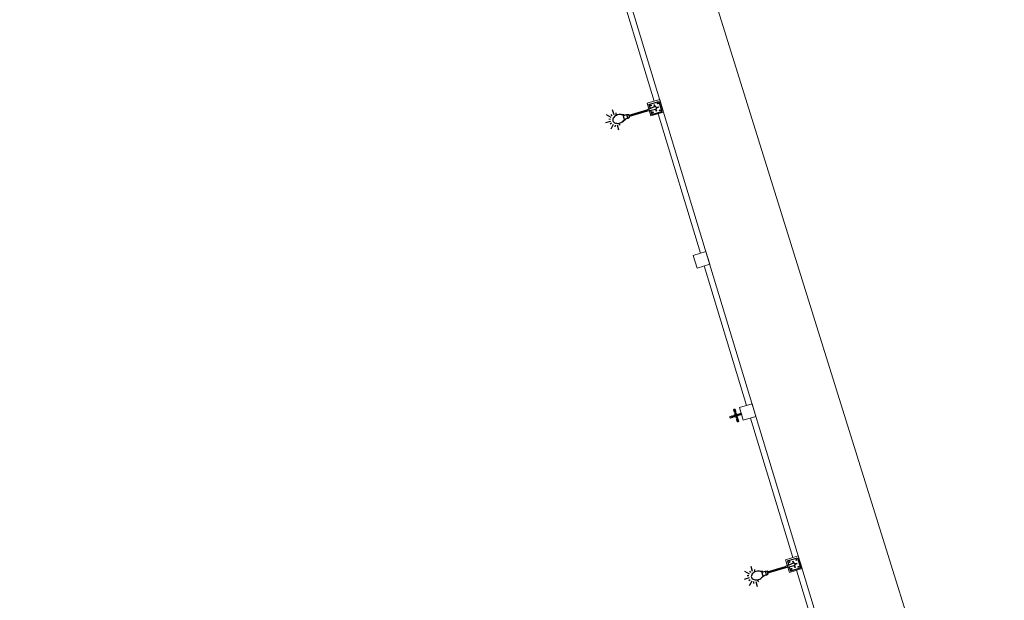
# Model space of a CAD drawing. Units: millimetres. Extents: x 1074764 to 17573167, y -8790452 to 1564879.
# Drawn here: x 1436363 to 1470351, y 1286567 to 1306595 of the extents above; entities that cross this region are included whole.
import ezdxf

# ---------------------------------------------------------------- set-up
doc = ezdxf.new("R2010")
doc.units = ezdxf.units.MM
doc.header["$MEASUREMENT"] = 0
doc.layers.add('001_Dark_1 10', color=7, linetype='Continuous', lineweight=0)

# ---------------------------------------------------------------- blocks, each defined once
blk = doc.blocks.new('camera')
at = {"color": 1, "linetype": 'Continuous', "lineweight": 0, "elevation": 972}
blk.add_lwpolyline([(1438395, 1367770), (1438342, 1367743)], dxfattribs=at)
at = {"layer": '001_Dark_1 10'}
for p, q in [((1438345, 1367738, 972), (1438342, 1367743, 972)), ((1438345, 1367738, 972), (1438398, 1367765, 972)), ((1438346, 1367738, 972), (1438385, 1367757, 972)), ((1438357, 1367743, 972), (1438357, 1367743, 972)), ((1438358, 1367744, 972), (1438358, 1367744, 972)), ((1438386, 1367754, 972), (1438361, 1367741, 972)), ((1438361, 1367741, 972), (1438386, 1367754, 972)), ((1438361, 1367741, 972), (1438386, 1367754, 972)), ((1438386, 1367754, 972), (1438361, 1367741, 972)), ((1438362, 1367742, 972), (1438361, 1367741, 972)), ((1438365, 1367733, 972), (1438361, 1367741, 972)), ((1438365, 1367733, 972), (1438378, 1367739, 972)), ((1438365, 1367733, 972), (1438378, 1367739, 972)), ((1438377, 1367739, 972), (1438365, 1367733, 972)), ((1438377, 1367739, 972), (1438365, 1367732, 972)), ((1438375, 1367714, 972), (1438365, 1367732, 972)), ((1438366, 1367756, 972), (1438367, 1367754, 972)), ((1438366, 1367755, 972), (1438367, 1367754, 972)), ((1438367, 1367756, 972), (1438367, 1367754, 972)), ((1438378, 1367739, 972), (1438367, 1367733, 972)), ((1438367, 1367733, 972), (1438367, 1367733, 972)), ((1438369, 1367753, 972), (1438372, 1367754, 972)), ((1438372, 1367756, 972), (1438371, 1367758, 972)), ((1438372, 1367756, 972), (1438371, 1367758, 972)), ((1438371, 1367758, 972), (1438372, 1367757, 972)), ((1438428, 1367707, 972), (1438374, 1367680, 972)), ((1438429, 1367707, 972), (1438374, 1367679, 972)), ((1438412, 1367606, 972), (1438374, 1367679, 972)), ((1438375, 1367714, 972), (1438388, 1367720, 972)), ((1438376, 1367674, 972), (1438409, 1367611, 972)), ((1438376, 1367674, 972), (1438376, 1367674, 972)), ((1438376, 1367674, 972), (1438376, 1367674, 972)), ((1438376, 1367674, 972), (1438376, 1367674, 972)), ((1438402, 1367722, 972), (1438377, 1367710, 972)), ((1438402, 1367722, 972), (1438377, 1367709, 972)), ((1438377, 1367713, 972), (1438388, 1367719, 972)), ((1438377, 1367709, 972), (1438381, 1367702, 972)), ((1438378, 1367739, 972), (1438378, 1367738, 972)), ((1438378, 1367739, 972), (1438388, 1367719, 972)), ((1438378, 1367739, 972), (1438388, 1367719, 972)), ((1438378, 1367739, 972), (1438388, 1367720, 972)), ((1438387, 1367721, 972), (1438378, 1367738, 972)), ((1438381, 1367702, 972), (1438406, 1367715, 972)), ((1438406, 1367715, 972), (1438381, 1367702, 972)), ((1438381, 1367702, 972), (1438406, 1367715, 972)), ((1438381, 1367702, 972), (1438406, 1367715, 972)), ((1438381, 1367715, 972), (1438382, 1367714, 972)), ((1438382, 1367714, 972), (1438396, 1367721, 972)), ((1438382, 1367714, 972), (1438382, 1367714, 972)), ((1438398, 1367764, 972), (1438385, 1367757, 972)), ((1438385, 1367754, 972), (1438386, 1367754, 972)), ((1438387, 1367753, 972), (1438386, 1367754, 972)), ((1438388, 1367759, 972), (1438387, 1367759, 972)), ((1438387, 1367753, 972), (1438387, 1367753, 972)), ((1438387, 1367753, 972), (1438387, 1367753, 972)), ((1438387, 1367752, 972), (1438387, 1367752, 972)), ((1438387, 1367751, 972), (1438387, 1367751, 972)), ((1438387, 1367720, 972), (1438387, 1367721, 972)), ((1438388, 1367759, 972), (1438389, 1367760, 972)), ((1438388, 1367759, 972), (1438388, 1367759, 972)), ((1438388, 1367750, 972), (1438388, 1367750, 972)), ((1438388, 1367749, 972), (1438388, 1367750, 972)), ((1438389, 1367749, 972), (1438388, 1367749, 972)), ((1438388, 1367720, 972), (1438400, 1367726, 972)), ((1438388, 1367719, 972), (1438400, 1367725, 972)), ((1438389, 1367760, 972), (1438390, 1367760, 972)), ((1438389, 1367748, 972), (1438389, 1367749, 972)), ((1438389, 1367749, 972), (1438389, 1367749, 972)), ((1438394, 1367738, 972), (1438389, 1367748, 972)), ((1438389, 1367748, 972), (1438389, 1367748, 972)), ((1438389, 1367748, 972), (1438389, 1367748, 972)), ((1438389, 1367748, 972), (1438389, 1367748, 972)), ((1438389, 1367748, 972), (1438389, 1367748, 972)), ((1438389, 1367748, 972), (1438389, 1367748, 972)), ((1438390, 1367760, 972), (1438390, 1367760, 972)), ((1438390, 1367760, 972), (1438390, 1367760, 972)), ((1438394, 1367738, 972), (1438394, 1367738, 972)), ((1438394, 1367738, 972), (1438394, 1367738, 972)), ((1438394, 1367708, 972), (1438401, 1367693, 972)), ((1438398, 1367765, 972), (1438395, 1367770, 972)), ((1438395, 1367737, 972), (1438395, 1367737, 972)), ((1438395, 1367736, 972), (1438395, 1367736, 972)), ((1438395, 1367735, 972), (1438395, 1367735, 972)), ((1438396, 1367735, 972), (1438395, 1367735, 972)), ((1438395, 1367723, 972), (1438396, 1367721, 972)), ((1438396, 1367734, 972), (1438396, 1367735, 972)), ((1438397, 1367733, 972), (1438396, 1367734, 972)), ((1438396, 1367734, 972), (1438396, 1367734, 972)), ((1438400, 1367726, 972), (1438397, 1367733, 972)), ((1438397, 1367733, 972), (1438397, 1367733, 972)), ((1438397, 1367733, 972), (1438397, 1367733, 972)), ((1438397, 1367733, 972), (1438397, 1367733, 972)), ((1438397, 1367733, 972), (1438397, 1367733, 972)), ((1438397, 1367733, 972), (1438397, 1367733, 972)), ((1438411, 1367675, 972), (1438401, 1367693, 972)), ((1438402, 1367722, 972), (1438403, 1367721, 972)), ((1438403, 1367721, 972), (1438403, 1367721, 972)), ((1438403, 1367720, 972), (1438403, 1367721, 972)), ((1438403, 1367721, 972), (1438403, 1367721, 972)), ((1438403, 1367721, 972), (1438403, 1367721, 972)), ((1438403, 1367721, 972), (1438403, 1367721, 972)), ((1438404, 1367719, 972), (1438404, 1367719, 972)), ((1438404, 1367718, 972), (1438404, 1367718, 972)), ((1438405, 1367718, 972), (1438404, 1367718, 972)), ((1438405, 1367717, 972), (1438405, 1367718, 972)), ((1438405, 1367716, 972), (1438405, 1367717, 972)), ((1438405, 1367717, 972), (1438405, 1367717, 972)), ((1438405, 1367716, 972), (1438405, 1367716, 972)), ((1438406, 1367716, 972), (1438405, 1367716, 972)), ((1438406, 1367716, 972), (1438406, 1367716, 972)), ((1438406, 1367716, 972), (1438406, 1367715, 972)), ((1438406, 1367716, 972), (1438406, 1367716, 972)), ((1438406, 1367716, 972), (1438406, 1367716, 972)), ((1438406, 1367716, 972), (1438406, 1367716, 972)), ((1438414, 1367668, 972), (1438411, 1367674, 972)), ((1438411, 1367674, 972), (1438412, 1367674, 972)), ((1438412, 1367674, 972), (1438415, 1367669, 972)), ((1438413, 1367668, 972), (1438415, 1367663, 972)), ((1438413, 1367668, 972), (1438416, 1367662, 972)), ((1438415, 1367669, 972), (1438414, 1367668, 972)), ((1438414, 1367668, 972), (1438417, 1367662, 972)), ((1438417, 1367662, 972), (1438414, 1367668, 972)), ((1438417, 1367662, 972), (1438414, 1367668, 972)), ((1438418, 1367663, 972), (1438415, 1367669, 972)), ((1438415, 1367668, 972), (1438418, 1367663, 972)), ((1438418, 1367663, 972), (1438415, 1367668, 972)), ((1438418, 1367664, 972), (1438416, 1367669, 972)), ((1438442, 1367615, 972), (1438417, 1367662, 972)), ((1438429, 1367707, 972), (1438466, 1367634, 972)), ((1438431, 1367703, 972), (1438432, 1367703, 972)), ((1438432, 1367703, 972), (1438432, 1367703, 972)), ((1438432, 1367703, 972), (1438432, 1367703, 972)), ((1438464, 1367640, 972), (1438432, 1367703, 972)), ((1438409, 1367611, 972), (1438409, 1367611, 972)), ((1438409, 1367611, 972), (1438409, 1367611, 972)), ((1438410, 1367609, 972), (1438410, 1367609, 972)), ((1438412, 1367606, 972), (1438411, 1367607, 972)), ((1438411, 1367607, 972), (1438411, 1367606, 972)), ((1438411, 1367606, 972), (1438412, 1367606, 972)), ((1438412, 1367606, 972), (1438412, 1367606, 972)), ((1438464, 1367640, 972), (1438464, 1367640, 972)), ((1438464, 1367640, 972), (1438464, 1367640, 972)), ((1438465, 1367637, 972), (1438465, 1367637, 972)), ((1438466, 1367635, 972), (1438466, 1367635, 972)), ((1438466, 1367635, 972), (1438466, 1367634, 972)), ((1438466, 1367635, 972), (1438466, 1367634, 972)), ((1438466, 1367634, 972), (1438466, 1367634, 972))]:
    blk.add_line(p, q, dxfattribs=at)
at = {"layer": '001_Dark_1 10', "elevation": 972}
for points in [[(1438355, 1367742), (1438355, 1367742), (1438356, 1367743), (1438356, 1367743), (1438357, 1367743), (1438357, 1367743), (1438357, 1367743), (1438358, 1367744), (1438358, 1367744), (1438358, 1367744), (1438358, 1367744), (1438359, 1367744), (1438359, 1367744), (1438359, 1367744), (1438359, 1367744)], [(1438385, 1367757), (1438385, 1367757), (1438385, 1367757), (1438385, 1367757), (1438385, 1367758), (1438385, 1367758), (1438385, 1367758), (1438386, 1367758), (1438386, 1367758), (1438386, 1367758), (1438386, 1367758), (1438387, 1367759), (1438387, 1367759)], [(1438388, 1367750), (1438387, 1367751), (1438387, 1367752), (1438387, 1367752), (1438387, 1367753)], [(1438390, 1367760), (1438391, 1367760), (1438391, 1367760), (1438391, 1367760), (1438391, 1367760)], [(1438395, 1367735), (1438395, 1367736), (1438395, 1367737), (1438394, 1367738), (1438394, 1367738)], [(1438404, 1367718), (1438404, 1367719), (1438404, 1367720), (1438403, 1367720)], [(1438412, 1367606), (1438413, 1367605), (1438416, 1367604), (1438419, 1367605), (1438421, 1367605), (1438427, 1367608), (1438435, 1367612), (1438442, 1367615)], [(1438442, 1367615), (1438448, 1367618), (1438456, 1367623), (1438461, 1367626), (1438463, 1367627), (1438465, 1367630), (1438466, 1367633), (1438466, 1367634)]]:
    blk.add_lwpolyline(points, dxfattribs=at)
at = {"layer": '001_Dark_1 10'}
blk.add_circle((1438413, 1367671, 972), 3.35, dxfattribs=at)
for centre, radius, start, end in [((1438346, 1367738, 972), 0.568, 210.2193, 296.9493), ((1438362, 1367737, 972), 7.31, 113.3853, 113.6453), ((1438359, 1367744, 972), 0.284, 254.2423, 295.7513), ((1438361, 1367741, 972), 0.17, 210.6259, 293.8759), ((1438361, 1367741, 972), 0.17, 117.2103, 207.2103), ((1438365, 1367733, 972), 0.17, 117.2277, 207.1625), ((1438365, 1367733, 972), 0.17, 207.1629, 297.2272), ((1438369, 1367755, 972), 3.12, 207.2103, 27.2104), ((1438369, 1367755, 972), 2.55, 207.2103, 27.2103), ((1438369, 1367755, 972), 2.83, 207.2182, 208.7008), ((1438367, 1367733, 972), 0.284, 72.2104, 117.2103), ((1438369, 1367755, 972), 2.83, 25.7142, 27.1989), ((1438374, 1367679, 972), 0.284, 117.2496, 207.2496), ((1438374, 1367679, 972), 0.283, 117.2151, 165.2579), ((1438375, 1367679, 972), 0.67, 187.1664, 188.4881), ((1438376, 1367714, 972), 1.14, 207.2103, 297.206), ((1438388, 1367687, 972), 12.9, 131.4266, 207.2103), ((1438465, 1367720, 972), 99.8, 206.3443, 207.1608), ((1438378, 1367738, 972), 0.568, 27.2102, 117.2103), ((1438378, 1367709, 972), 0.568, 117.2103, 207.2103), ((1438380, 1367713, 972), 1.7, 297.212, 27.2104), ((1438381, 1367702, 972), 0.17, 117.2242, 205.0397), ((1438381, 1367702, 972), 0.17, 207.2103, 297.2103), ((1438385, 1367758, 972), 0.284, 298.6694, 340.1784), ((1438386, 1367754, 972), 0.17, 300.5445, 23.7948), ((1438386, 1367754, 972), 0.17, 27.2103, 117.2103), ((1438385, 1367752, 972), 2.3, 15.6025, 15.8248), ((1438388, 1367719, 972), 0.17, 297.2103, 27.2107), ((1438388, 1367719, 972), 0.17, 207.2106, 297.2105), ((1438391, 1367761, 972), 0.281, 294.3747, 297.5713), ((1438397, 1367722, 972), 1.7, 207.2103, 297.2088), ((1438397, 1367765, 972), 0.568, 297.4715, 24.2014), ((1438399, 1367726, 972), 1.14, 297.2054, 27.2106), ((1438402, 1367722, 972), 0.568, 27.2103, 117.2103), ((1438418, 1367725, 972), 14.9, 196.7642, 197.5067), ((1438417, 1367725, 972), 14.3, 197.4508, 203.4026), ((1438416, 1367725, 972), 13.8, 203.4936, 207.2039), ((1438418, 1367726, 972), 15.6, 216.9468, 217.6398), ((1438406, 1367715, 972), 0.17, 297.2103, 27.2103), ((1438406, 1367715, 972), 0.17, 29.3732, 117.1987), ((1438410, 1367673, 972), 0.227, 79.5035, 218.9172), ((1438409, 1367673, 972), 0.227, 87.5035, 226.9172), ((1438409, 1367672, 972), 0.227, 95.5035, 234.9172), ((1438409, 1367672, 972), 0.227, 103.5035, 242.9172), ((1438413, 1367671, 972), 3.55, 160.6517, 161.769), ((1438413, 1367671, 972), 3.55, 168.6517, 169.769), ((1438409, 1367671, 972), 0.227, 111.5035, 250.9172), ((1438409, 1367671, 972), 0.227, 119.5035, 258.9172), ((1438413, 1367671, 972), 3.55, 176.6517, 177.769), ((1438413, 1367671, 972), 3.55, 184.6517, 185.769), ((1438413, 1367671, 972), 3.55, 192.6517, 193.769), ((1438410, 1367670, 972), 0.227, 135.5035, 274.9172), ((1438409, 1367670, 972), 0.227, 127.5035, 266.9172), ((1438413, 1367671, 972), 3.55, 200.6517, 201.769), ((1438410, 1367673, 972), 0.227, 71.5035, 210.9172), ((1438411, 1367674, 972), 0.227, 55.5035, 194.9172), ((1438410, 1367674, 972), 0.227, 63.5035, 202.9172), ((1438413, 1367671, 972), 3.55, 128.6517, 129.769), ((1438413, 1367671, 972), 3.55, 136.6517, 137.769), ((1438413, 1367671, 972), 3.55, 144.6517, 145.769), ((1438413, 1367671, 972), 3.55, 152.6517, 153.769), ((1438410, 1367669, 972), 0.227, 143.5035, 282.9172), ((1438413, 1367671, 972), 3.55, 208.6517, 209.769), ((1438410, 1367669, 972), 0.227, 151.5035, 290.9172), ((1438410, 1367669, 972), 0.227, 159.5035, 298.9172), ((1438413, 1367671, 972), 3.55, 216.6517, 217.769), ((1438413, 1367671, 972), 3.55, 224.6517, 225.769), ((1438414, 1367700, 972), 12.9, 27.2103, 102.9941), ((1438412, 1367675, 972), 0.227, 39.5035, 178.9172), ((1438411, 1367674, 972), 0.227, 47.5035, 186.9172), ((1438413, 1367671, 972), 3.55, 112.6517, 113.769), ((1438413, 1367671, 972), 3.55, 120.6517, 121.769), ((1438411, 1367668, 972), 0.227, 167.5035, 306.9172), ((1438411, 1367668, 972), 0.227, 175.5035, 314.9172), ((1438412, 1367668, 972), 0.227, 183.5035, 322.9172), ((1438413, 1367671, 972), 3.55, 232.6517, 233.769), ((1438413, 1367671, 972), 3.55, 240.6517, 241.769), ((1438413, 1367671, 972), 3.55, 248.6517, 249.769), ((1438412, 1367675, 972), 0.227, 31.5035, 170.9172), ((1438413, 1367671, 972), 3.55, 96.6517, 97.769), ((1438413, 1367671, 972), 3.55, 104.6517, 105.769), ((1438412, 1367675, 972), 0.227, 23.5035, 162.9172), ((1438413, 1367671, 972), 3.55, 256.6517, 257.769), ((1438413, 1367671, 972), 3.55, 264.6517, 265.769), ((1438412, 1367668, 972), 0.227, 191.5035, 330.9172), ((1438413, 1367668, 972), 0.227, 199.5035, 338.9172), ((1438413, 1367671, 972), 3.55, 80.6517, 81.769), ((1438413, 1367671, 972), 3.55, 88.6517, 89.769), ((1438413, 1367675, 972), 0.227, 7.5035, 146.9172), ((1438413, 1367675, 972), 0.227, 15.5035, 154.9172), ((1438413, 1367671, 972), 3.55, 272.6517, 273.769), ((1438413, 1367671, 972), 3.55, 280.6517, 281.769), ((1438413, 1367668, 972), 0.227, 207.5035, 346.9172), ((1438414, 1367668, 972), 0.227, 215.5035, 354.9172), ((1438413, 1367671, 972), 3.55, 64.6517, 65.769), ((1438413, 1367671, 972), 3.55, 72.6517, 73.769), ((1438414, 1367674, 972), 0.227, 351.5035, 130.9172), ((1438414, 1367675, 972), 0.227, 359.5035, 138.9172), ((1438413, 1367671, 972), 3.55, 288.6517, 289.769), ((1438413, 1367671, 972), 3.55, 296.6517, 297.769), ((1438414, 1367668, 972), 0.227, 223.5035, 2.9172), ((1438414, 1367668, 972), 0.227, 231.5035, 10.9172), ((1438413, 1367671, 972), 3.55, 40.6517, 41.769), ((1438413, 1367671, 972), 3.55, 48.6517, 49.769), ((1438413, 1367671, 972), 3.55, 56.6517, 57.769), ((1438415, 1367673, 972), 0.227, 327.5035, 106.9172), ((1438415, 1367674, 972), 0.227, 335.5035, 114.9172), ((1438415, 1367674, 972), 0.227, 343.5035, 122.9172), ((1438413, 1367671, 972), 3.55, 312.6517, 313.769), ((1438413, 1367671, 972), 3.55, 320.6517, 321.769), ((1438415, 1367669, 972), 0.227, 239.5035, 18.9172), ((1438415, 1367669, 972), 0.227, 247.5035, 26.9172), ((1438416, 1367669, 972), 0.227, 255.5035, 34.9172), ((1438413, 1367671, 972), 3.55, 304.6517, 305.769), ((1438417, 1367664, 972), 1.7, 207.2103, 27.2103), ((1438413, 1367671, 972), 3.55, 32.6517, 33.769), ((1438413, 1367671, 972), 3.55, 24.6517, 25.769), ((1438416, 1367673, 972), 0.227, 311.5035, 90.9172), ((1438416, 1367673, 972), 0.227, 319.5035, 98.9172), ((1438413, 1367671, 972), 3.55, 8.6517, 9.769), ((1438413, 1367671, 972), 3.55, 16.6517, 17.769), ((1438416, 1367672, 972), 0.227, 295.5035, 74.9172), ((1438416, 1367672, 972), 0.227, 303.5035, 82.9172), ((1438413, 1367671, 972), 3.55, 352.6517, 353.769), ((1438413, 1367671, 972), 3.55, 0.6517, 1.769), ((1438416, 1367671, 972), 0.227, 279.5035, 58.9172), ((1438416, 1367671, 972), 0.227, 287.5035, 66.9172), ((1438413, 1367671, 972), 3.55, 336.6517, 337.769), ((1438413, 1367671, 972), 3.55, 344.6517, 345.769), ((1438416, 1367670, 972), 0.227, 263.5035, 42.9172), ((1438416, 1367670, 972), 0.227, 271.5035, 50.9172), ((1438413, 1367671, 972), 3.55, 328.6517, 329.769), ((1438428, 1367707, 972), 0.284, 27.1711, 117.1711), ((1438429, 1367707, 972), 0.283, 67.3417, 117.2055), ((1438407, 1367693, 972), 26.3, 30.7467, 30.9823), ((1438345, 1367658, 972), 97.8, 27.2482, 28.1032), ((1438490, 1367653, 972), 91.8, 207.1665, 208.6066), ((1438413, 1367608, 972), 1.98, 218.1032, 219.0917), ((1438415, 1367609, 972), 4.14, 219.1284, 219.9064), ((1438415, 1367609, 972), 4.05, 219.9033, 221.6059), ((1438378, 1367595, 972), 96.5, 25.849, 27.218), ((1438464, 1367634, 972), 1.99, 15.3294, 16.329), ((1438462, 1367633, 972), 4.11, 14.524, 15.2857), ((1438463, 1367633, 972), 3.97, 10.0819, 14.5414)]:
    blk.add_arc(centre, radius, start, end, dxfattribs=at)
for points, knots in [([(1438361, 1367741, 972), (1438361, 1367742, 972), (1438360, 1367742, 972), (1438360, 1367742, 972), (1438360, 1367742, 972), (1438359, 1367743, 972), (1438359, 1367743, 972), (1438358, 1367742, 972), (1438357, 1367742, 972), (1438356, 1367742, 972), (1438354, 1367741, 972), (1438352, 1367740, 972), (1438350, 1367740, 972), (1438348, 1367739, 972), (1438347, 1367738, 972), (1438346, 1367738, 972)], [0, 0, 0, 0, 0.031043, 0.058459, 0.083906, 0.108701, 0.159168, 0.212963, 0.270104, 0.330093, 0.456292, 0.587989, 0.723294, 0.860882, 1, 1, 1, 1]), ([(1438353, 1367741, 972), (1438353, 1367741, 972), (1438353, 1367741, 972), (1438354, 1367742, 972), (1438356, 1367742, 972), (1438357, 1367743, 972), (1438358, 1367743, 972), (1438358, 1367744, 972), (1438359, 1367744, 972), (1438359, 1367744, 972), (1438359, 1367744, 972)], [0, 0, 0, 0, 0.063952, 0.177823, 0.499091, 0.669538, 0.820554, 0.935146, 0.974189, 1, 1, 1, 1]), ([(1438358, 1367744, 972), (1438358, 1367744, 972), (1438357, 1367743, 972), (1438357, 1367743, 972), (1438357, 1367743, 972)], [0, 0, 0, 0, 0.22824, 1, 1, 1, 1]), ([(1438359, 1367744, 972), (1438359, 1367744, 972), (1438358, 1367744, 972), (1438358, 1367744, 972), (1438358, 1367744, 972)], [0, 0, 0, 0, 0.195328, 1, 1, 1, 1]), ([(1438359, 1367744, 972), (1438359, 1367744, 972), (1438359, 1367744, 972), (1438359, 1367744, 972), (1438359, 1367744, 972)], [0, 0, 0, 0, 0.283854, 1, 1, 1, 1]), ([(1438359, 1367744, 972), (1438359, 1367744, 972), (1438359, 1367744, 972), (1438359, 1367744, 972), (1438359, 1367744, 972)], [0, 0, 0, 0, 0.381849, 1, 1, 1, 1]), ([(1438359, 1367744, 972), (1438359, 1367744, 972), (1438359, 1367744, 972), (1438359, 1367744, 972), (1438359, 1367744, 972)], [0, 0, 0, 0, 0.747546, 1, 1, 1, 1]), ([(1438369, 1367753, 972), (1438369, 1367753, 972), (1438369, 1367753, 972), (1438368, 1367753, 972), (1438368, 1367754, 972), (1438368, 1367754, 972), (1438367, 1367754, 972)], [0, 0, 0, 0, 0.250077, 0.50015, 0.750157, 1, 1, 1, 1]), ([(1438367, 1367754, 972), (1438367, 1367754, 972), (1438367, 1367754, 972), (1438367, 1367754, 972), (1438367, 1367754, 972), (1438367, 1367754, 972), (1438367, 1367754, 972), (1438367, 1367754, 972), (1438367, 1367754, 972), (1438367, 1367754, 972)], [0, 0, 0, 0, 0.019377, 0.072954, 0.164671, 0.291884, 0.449279, 0.626904, 1, 1, 1, 1]), ([(1438367, 1367754, 972), (1438367, 1367754, 972), (1438367, 1367754, 972), (1438367, 1367754, 972), (1438367, 1367754, 972), (1438367, 1367754, 972), (1438367, 1367754, 972), (1438367, 1367754, 972), (1438367, 1367754, 972), (1438367, 1367754, 972)], [0, 0, 0, 0, 0.019217, 0.074298, 0.169882, 0.30231, 0.464507, 0.64357, 1, 1, 1, 1]), ([(1438369, 1367753, 972), (1438369, 1367753, 972), (1438368, 1367753, 972), (1438367, 1367754, 972), (1438367, 1367754, 972)], [0, 0, 0, 0, 0.499419, 1, 1, 1, 1]), ([(1438367, 1367754, 972), (1438367, 1367754, 972), (1438367, 1367754, 972), (1438367, 1367754, 972), (1438367, 1367754, 972), (1438367, 1367754, 972), (1438367, 1367754, 972), (1438367, 1367754, 972), (1438367, 1367754, 972), (1438367, 1367754, 972)], [0, 0, 0, 0, 0.377956, 0.555841, 0.712392, 0.838144, 0.928363, 0.980929, 1, 1, 1, 1]), ([(1438372, 1367754, 972), (1438372, 1367754, 972), (1438372, 1367753, 972), (1438371, 1367753, 972), (1438370, 1367752, 972), (1438369, 1367753, 972), (1438369, 1367753, 972)], [0, 0, 0, 0, 0.250162, 0.500007, 0.749854, 1, 1, 1, 1]), ([(1438372, 1367754, 972), (1438371, 1367754, 972), (1438371, 1367754, 972), (1438371, 1367753, 972), (1438370, 1367753, 972), (1438369, 1367753, 972), (1438369, 1367753, 972)], [0, 0, 0, 0, 0.252181, 0.500022, 0.747876, 1, 1, 1, 1]), ([(1438369, 1367753, 972), (1438369, 1367753, 972), (1438369, 1367753, 972), (1438369, 1367753, 972), (1438369, 1367753, 972)], [0, 0, 0, 0, 0.643731, 1, 1, 1, 1]), ([(1438369, 1367753, 972), (1438369, 1367753, 972), (1438369, 1367753, 972), (1438369, 1367753, 972), (1438369, 1367753, 972)], [0, 0, 0, 0, 0.753197, 1, 1, 1, 1]), ([(1438372, 1367757, 972), (1438372, 1367757, 972), (1438372, 1367757, 972), (1438372, 1367757, 972), (1438372, 1367757, 972), (1438372, 1367757, 972), (1438372, 1367757, 972), (1438372, 1367757, 972), (1438372, 1367757, 972), (1438372, 1367757, 972)], [0, 0, 0, 0, 0.35643, 0.535493, 0.69769, 0.830118, 0.925702, 0.980783, 1, 1, 1, 1]), ([(1438372, 1367756, 972), (1438372, 1367756, 972), (1438372, 1367756, 972), (1438372, 1367756, 972), (1438372, 1367757, 972), (1438372, 1367757, 972), (1438372, 1367757, 972), (1438372, 1367757, 972), (1438372, 1367757, 972), (1438372, 1367757, 972)], [0, 0, 0, 0, 0.019071, 0.071637, 0.161856, 0.287608, 0.444159, 0.622044, 1, 1, 1, 1]), ([(1438372, 1367757, 972), (1438372, 1367756, 972), (1438372, 1367755, 972), (1438372, 1367754, 972), (1438372, 1367754, 972)], [0, 0, 0, 0, 0.500625, 1, 1, 1, 1]), ([(1438372, 1367756, 972), (1438372, 1367756, 972), (1438372, 1367755, 972), (1438372, 1367755, 972), (1438372, 1367754, 972)], [0, 0, 0, 0, 0.499226, 1, 1, 1, 1]), ([(1438372, 1367756, 972), (1438372, 1367756, 972), (1438372, 1367756, 972), (1438372, 1367756, 972), (1438372, 1367756, 972), (1438372, 1367756, 972), (1438372, 1367756, 972), (1438372, 1367756, 972), (1438372, 1367756, 972), (1438372, 1367756, 972)], [0, 0, 0, 0, 0.408529, 0.574776, 0.709499, 0.821333, 0.913324, 0.975308, 1, 1, 1, 1]), ([(1438372, 1367754, 972), (1438372, 1367754, 972), (1438372, 1367754, 972), (1438372, 1367754, 972), (1438372, 1367754, 972)], [0, 0, 0, 0, 0.675258, 1, 1, 1, 1]), ([(1438372, 1367754, 972), (1438372, 1367754, 972), (1438372, 1367754, 972), (1438372, 1367754, 972), (1438372, 1367754, 972)], [0, 0, 0, 0, 0.74457, 1, 1, 1, 1]), ([(1438374, 1367679, 972), (1438374, 1367679, 972), (1438374, 1367679, 972), (1438374, 1367680, 972), (1438374, 1367680, 972)], [0, 0, 0, 0, 0.441295, 1, 1, 1, 1]), ([(1438376, 1367674, 972), (1438376, 1367675, 972), (1438375, 1367676, 972), (1438375, 1367677, 972), (1438374, 1367678, 972), (1438374, 1367679, 972), (1438374, 1367679, 972), (1438374, 1367679, 972)], [0, 0, 0, 0, 0.329568, 0.624521, 0.854772, 0.938556, 1, 1, 1, 1]), ([(1438374, 1367679, 972), (1438374, 1367679, 972), (1438374, 1367679, 972), (1438374, 1367679, 972), (1438374, 1367679, 972)], [0, 0, 0, 0, 0.268551, 1, 1, 1, 1]), ([(1438374, 1367679, 972), (1438374, 1367679, 972), (1438374, 1367679, 972), (1438374, 1367679, 972), (1438374, 1367679, 972)], [0, 0, 0, 0, 0.207703, 1, 1, 1, 1]), ([(1438376, 1367676, 972), (1438375, 1367676, 972), (1438375, 1367676, 972), (1438375, 1367677, 972), (1438375, 1367678, 972), (1438374, 1367678, 972), (1438374, 1367679, 972), (1438374, 1367679, 972), (1438374, 1367679, 972), (1438374, 1367679, 972), (1438374, 1367679, 972), (1438374, 1367679, 972), (1438374, 1367679, 972)], [0, 0, 0, 0, 0.207455, 0.399562, 0.571382, 0.718495, 0.837159, 0.924422, 0.955628, 0.978348, 0.992746, 1, 1, 1, 1]), ([(1438378, 1367738, 972), (1438378, 1367739, 972), (1438378, 1367739, 972), (1438378, 1367739, 972), (1438378, 1367739, 972), (1438377, 1367739, 972), (1438377, 1367739, 972)], [0, 0, 0, 0, 0.250016, 0.500028, 0.750035, 1, 1, 1, 1]), ([(1438377, 1367739, 972), (1438377, 1367739, 972), (1438377, 1367739, 972), (1438377, 1367739, 972), (1438377, 1367739, 972), (1438377, 1367739, 972), (1438377, 1367739, 972), (1438377, 1367739, 972), (1438377, 1367739, 972), (1438377, 1367739, 972)], [0, 0, 0, 0, 0.381694, 0.554211, 0.705338, 0.829431, 0.921948, 0.979181, 1, 1, 1, 1]), ([(1438378, 1367739, 972), (1438378, 1367739, 972), (1438378, 1367739, 972), (1438378, 1367739, 972), (1438378, 1367739, 972), (1438378, 1367739, 972), (1438378, 1367739, 972), (1438378, 1367739, 972), (1438378, 1367739, 972), (1438378, 1367739, 972), (1438378, 1367739, 972), (1438378, 1367739, 972), (1438378, 1367739, 972)], [0, 0, 0, 0, 0.333634, 0.493974, 0.64506, 0.781451, 0.84162, 0.894676, 0.938748, 0.971951, 0.992756, 1, 1, 1, 1]), ([(1438396, 1367705, 972), (1438394, 1367704, 972), (1438392, 1367703, 972), (1438389, 1367701, 972), (1438387, 1367700, 972), (1438385, 1367699, 972), (1438384, 1367699, 972), (1438383, 1367698, 972), (1438382, 1367698, 972), (1438382, 1367697, 972), (1438381, 1367697, 972), (1438381, 1367697, 972), (1438380, 1367697, 972), (1438380, 1367697, 972), (1438380, 1367697, 972), (1438380, 1367697, 972), (1438380, 1367696, 972), (1438380, 1367696, 972), (1438380, 1367696, 972)], [0, 0, 0, 0, 0.206533, 0.399317, 0.57195, 0.649674, 0.720999, 0.785006, 0.840858, 0.888293, 0.927527, 0.958618, 0.971033, 0.981308, 0.989398, 0.995249, 0.998803, 1, 1, 1, 1]), ([(1438381, 1367702, 972), (1438381, 1367702, 972), (1438381, 1367701, 972), (1438381, 1367699, 972), (1438381, 1367698, 972), (1438380, 1367697, 972), (1438380, 1367696, 972)], [0, 0, 0, 0, 0.25011, 0.499979, 0.749911, 1, 1, 1, 1]), ([(1438388, 1367759, 972), (1438387, 1367759, 972), (1438387, 1367759, 972), (1438387, 1367758, 972), (1438386, 1367758, 972), (1438386, 1367758, 972), (1438385, 1367758, 972), (1438385, 1367758, 972), (1438385, 1367758, 972), (1438385, 1367757, 972), (1438385, 1367757, 972), (1438385, 1367757, 972), (1438385, 1367757, 972), (1438385, 1367757, 972), (1438385, 1367757, 972)], [0, 0, 0, 0, 0.195644, 0.383042, 0.555658, 0.706858, 0.772491, 0.830705, 0.880953, 0.922708, 0.955634, 0.979694, 0.994666, 1, 1, 1, 1]), ([(1438385, 1367757, 972), (1438385, 1367757, 972), (1438385, 1367757, 972), (1438385, 1367758, 972), (1438386, 1367758, 972), (1438387, 1367758, 972), (1438387, 1367759, 972), (1438388, 1367759, 972)], [0, 0, 0, 0, 0.050246, 0.1273, 0.355274, 0.657213, 1, 1, 1, 1]), ([(1438385, 1367757, 972), (1438385, 1367757, 972), (1438385, 1367757, 972), (1438385, 1367757, 972), (1438385, 1367757, 972), (1438385, 1367757, 972)], [0, 0, 0, 0, 0.234882, 0.561752, 1, 1, 1, 1]), ([(1438386, 1367754, 972), (1438386, 1367755, 972), (1438386, 1367755, 972), (1438386, 1367755, 972), (1438386, 1367756, 972), (1438386, 1367756, 972), (1438386, 1367757, 972), (1438387, 1367757, 972), (1438387, 1367758, 972), (1438388, 1367759, 972), (1438390, 1367760, 972), (1438392, 1367761, 972), (1438394, 1367762, 972), (1438396, 1367763, 972), (1438397, 1367764, 972), (1438397, 1367764, 972)], [0, 0, 0, 0, 0.031047, 0.058469, 0.083921, 0.108718, 0.159185, 0.212975, 0.27011, 0.330095, 0.456287, 0.587981, 0.723285, 0.860877, 1, 1, 1, 1]), ([(1438388, 1367750, 972), (1438388, 1367750, 972), (1438387, 1367751, 972), (1438387, 1367752, 972), (1438387, 1367752, 972), (1438387, 1367752, 972), (1438387, 1367753, 972)], [0, 0, 0, 0, 0.356849, 0.666708, 0.89065, 1, 1, 1, 1]), ([(1438387, 1367753, 972), (1438387, 1367753, 972), (1438387, 1367753, 972), (1438387, 1367753, 972), (1438387, 1367753, 972)], [0, 0, 0, 0, 0.369358, 1, 1, 1, 1]), ([(1438388, 1367719, 972), (1438388, 1367719, 972), (1438388, 1367719, 972), (1438388, 1367719, 972), (1438388, 1367719, 972), (1438388, 1367719, 972), (1438388, 1367719, 972), (1438388, 1367719, 972), (1438388, 1367719, 972), (1438388, 1367719, 972), (1438388, 1367719, 972), (1438388, 1367719, 972), (1438388, 1367719, 972), (1438388, 1367719, 972), (1438388, 1367720, 972), (1438388, 1367720, 972), (1438388, 1367720, 972), (1438387, 1367720, 972)], [0, 0, 0, 0, 0.001211, 0.004824, 0.010829, 0.019214, 0.029964, 0.043058, 0.076115, 0.118071, 0.168524, 0.226977, 0.292884, 0.444426, 0.617298, 0.804923, 1, 1, 1, 1]), ([(1438391, 1367760, 972), (1438391, 1367760, 972), (1438391, 1367760, 972), (1438391, 1367760, 972), (1438391, 1367760, 972), (1438391, 1367760, 972), (1438391, 1367760, 972), (1438391, 1367760, 972), (1438390, 1367760, 972), (1438390, 1367760, 972), (1438390, 1367760, 972), (1438390, 1367760, 972), (1438390, 1367760, 972), (1438389, 1367760, 972), (1438389, 1367760, 972), (1438388, 1367759, 972), (1438388, 1367759, 972), (1438388, 1367759, 972)], [0, 0, 0, 0, 0.001083, 0.004677, 0.010748, 0.019252, 0.030141, 0.043367, 0.076642, 0.118695, 0.16913, 0.227539, 0.293447, 0.445094, 0.617931, 0.805158, 1, 1, 1, 1]), ([(1438388, 1367759, 972), (1438388, 1367759, 972), (1438389, 1367760, 972), (1438390, 1367760, 972), (1438391, 1367760, 972), (1438391, 1367760, 972)], [0, 0, 0, 0, 0.648972, 0.876968, 1, 1, 1, 1]), ([(1438388, 1367750, 972), (1438388, 1367750, 972), (1438388, 1367750, 972), (1438388, 1367749, 972), (1438389, 1367749, 972), (1438389, 1367748, 972), (1438389, 1367748, 972), (1438389, 1367748, 972), (1438389, 1367748, 972)], [0, 0, 0, 0, 0.181707, 0.357092, 0.520994, 0.66706, 0.89078, 1, 1, 1, 1]), ([(1438388, 1367720, 972), (1438388, 1367720, 972), (1438388, 1367720, 972), (1438388, 1367720, 972), (1438388, 1367720, 972), (1438388, 1367719, 972), (1438388, 1367719, 972), (1438388, 1367719, 972), (1438388, 1367719, 972), (1438388, 1367719, 972), (1438388, 1367719, 972), (1438388, 1367719, 972), (1438388, 1367719, 972), (1438388, 1367719, 972), (1438388, 1367719, 972), (1438388, 1367719, 972), (1438388, 1367719, 972), (1438388, 1367719, 972)], [0, 0, 0, 0, 0.195031, 0.382715, 0.555562, 0.707111, 0.773007, 0.831468, 0.88192, 0.923867, 0.956937, 0.970029, 0.980777, 0.989163, 0.995173, 0.998789, 1, 1, 1, 1]), ([(1438389, 1367748, 972), (1438389, 1367748, 972), (1438389, 1367748, 972), (1438389, 1367748, 972), (1438389, 1367748, 972)], [0, 0, 0, 0, 0.399191, 1, 1, 1, 1]), ([(1438391, 1367760, 972), (1438391, 1367760, 972), (1438391, 1367760, 972), (1438391, 1367760, 972), (1438391, 1367760, 972)], [0, 0, 0, 0, 0.510054, 1, 1, 1, 1]), ([(1438395, 1367735, 972), (1438395, 1367736, 972), (1438395, 1367736, 972), (1438395, 1367737, 972), (1438394, 1367738, 972), (1438394, 1367738, 972), (1438394, 1367738, 972)], [0, 0, 0, 0, 0.362731, 0.675684, 0.898012, 1, 1, 1, 1]), ([(1438394, 1367738, 972), (1438394, 1367738, 972), (1438394, 1367738, 972), (1438394, 1367738, 972), (1438394, 1367738, 972)], [0, 0, 0, 0, 0.3695, 1, 1, 1, 1]), ([(1438395, 1367735, 972), (1438395, 1367735, 972), (1438396, 1367735, 972), (1438396, 1367735, 972), (1438396, 1367734, 972), (1438396, 1367734, 972), (1438397, 1367734, 972), (1438397, 1367733, 972), (1438397, 1367733, 972)], [0, 0, 0, 0, 0.180756, 0.355289, 0.518546, 0.66425, 0.888408, 1, 1, 1, 1]), ([(1438411, 1367713, 972), (1438411, 1367713, 972), (1438411, 1367713, 972), (1438411, 1367713, 972), (1438411, 1367713, 972), (1438411, 1367713, 972), (1438411, 1367713, 972), (1438411, 1367713, 972), (1438411, 1367713, 972), (1438411, 1367712, 972), (1438411, 1367712, 972), (1438410, 1367712, 972), (1438410, 1367712, 972), (1438410, 1367712, 972), (1438409, 1367712, 972), (1438409, 1367711, 972), (1438408, 1367711, 972), (1438407, 1367710, 972), (1438406, 1367710, 972), (1438405, 1367709, 972), (1438403, 1367709, 972), (1438401, 1367708, 972), (1438399, 1367706, 972), (1438397, 1367705, 972), (1438396, 1367705, 972)], [0, 0, 0, 0, 0.000301, 0.001197, 0.002683, 0.004751, 0.007393, 0.010602, 0.018692, 0.028967, 0.041382, 0.055898, 0.072473, 0.091076, 0.111707, 0.159142, 0.214994, 0.279001, 0.350326, 0.42805, 0.511613, 0.600683, 0.793467, 1, 1, 1, 1]), ([(1438397, 1367733, 972), (1438397, 1367733, 972), (1438397, 1367733, 972), (1438397, 1367733, 972), (1438397, 1367733, 972)], [0, 0, 0, 0, 0.399911, 1, 1, 1, 1]), ([(1438405, 1367716, 972), (1438405, 1367716, 972), (1438405, 1367717, 972), (1438405, 1367718, 972), (1438404, 1367718, 972)], [0, 0, 0, 0, 0.16346, 1, 1, 1, 1]), ([(1438406, 1367715, 972), (1438406, 1367715, 972), (1438407, 1367714, 972), (1438408, 1367713, 972), (1438410, 1367713, 972), (1438411, 1367713, 972), (1438411, 1367713, 972)], [0, 0, 0, 0, 0.25011, 0.499979, 0.749911, 1, 1, 1, 1]), ([(1438428, 1367707, 972), (1438428, 1367707, 972), (1438429, 1367707, 972), (1438429, 1367707, 972), (1438429, 1367707, 972)], [0, 0, 0, 0, 0.567595, 1, 1, 1, 1]), ([(1438429, 1367707, 972), (1438429, 1367707, 972), (1438429, 1367707, 972), (1438429, 1367707, 972), (1438429, 1367707, 972)], [0, 0, 0, 0, 0.310706, 1, 1, 1, 1]), ([(1438429, 1367707, 972), (1438429, 1367707, 972), (1438429, 1367707, 972), (1438429, 1367707, 972), (1438429, 1367707, 972)], [0, 0, 0, 0, 0.229035, 1, 1, 1, 1]), ([(1438429, 1367707, 972), (1438429, 1367707, 972), (1438429, 1367707, 972), (1438430, 1367706, 972), (1438430, 1367705, 972), (1438431, 1367704, 972), (1438431, 1367703, 972), (1438432, 1367703, 972)], [0, 0, 0, 0, 0.064688, 0.150909, 0.38261, 0.675091, 1, 1, 1, 1]), ([(1438429, 1367707, 972), (1438429, 1367707, 972), (1438429, 1367707, 972), (1438429, 1367707, 972), (1438429, 1367707, 972), (1438429, 1367707, 972), (1438429, 1367707, 972), (1438429, 1367707, 972), (1438429, 1367706, 972)], [0, 0, 0, 0, 0.025196, 0.076231, 0.157082, 0.2682, 0.578703, 1, 1, 1, 1]), ([(1438430, 1367706, 972), (1438430, 1367706, 972), (1438430, 1367705, 972), (1438431, 1367704, 972), (1438431, 1367704, 972)], [0, 0, 0, 0, 0.45263, 1, 1, 1, 1]), ([(1438411, 1367607, 972), (1438411, 1367607, 972), (1438411, 1367607, 972), (1438411, 1367607, 972), (1438410, 1367608, 972), (1438409, 1367610, 972), (1438409, 1367611, 972), (1438409, 1367611, 972)], [0, 0, 0, 0, 0.061242, 0.145109, 0.375171, 0.670285, 1, 1, 1, 1]), ([(1438411, 1367607, 972), (1438411, 1367608, 972), (1438410, 1367608, 972), (1438410, 1367609, 972), (1438410, 1367609, 972)], [0, 0, 0, 0, 0.217239, 1, 1, 1, 1]), ([(1438411, 1367607, 972), (1438411, 1367607, 972), (1438411, 1367607, 972), (1438411, 1367607, 972), (1438411, 1367607, 972)], [0, 0, 0, 0, 0.193013, 1, 1, 1, 1]), ([(1438411, 1367607, 972), (1438411, 1367607, 972), (1438411, 1367607, 972), (1438411, 1367607, 972), (1438411, 1367607, 972)], [0, 0, 0, 0, 0.219658, 1, 1, 1, 1]), ([(1438412, 1367606, 972), (1438412, 1367606, 972), (1438412, 1367605, 972), (1438413, 1367605, 972), (1438415, 1367605, 972), (1438416, 1367605, 972), (1438418, 1367605, 972), (1438420, 1367605, 972), (1438422, 1367606, 972), (1438424, 1367607, 972), (1438426, 1367607, 972), (1438427, 1367608, 972), (1438429, 1367609, 972), (1438432, 1367610, 972), (1438434, 1367611, 972), (1438437, 1367613, 972), (1438440, 1367614, 972), (1438442, 1367615, 972)], [0, 0, 0, 0, 0.021763, 0.045513, 0.106268, 0.148141, 0.200098, 0.262267, 0.333115, 0.410206, 0.45033, 0.491185, 0.574399, 0.658801, 0.743802, 0.829099, 1, 1, 1, 1]), ([(1438442, 1367615, 972), (1438443, 1367616, 972), (1438446, 1367618, 972), (1438450, 1367620, 972), (1438454, 1367621, 972), (1438456, 1367623, 972), (1438458, 1367624, 972), (1438460, 1367626, 972), (1438462, 1367627, 972), (1438463, 1367628, 972), (1438464, 1367629, 972), (1438465, 1367630, 972), (1438465, 1367630, 972), (1438466, 1367631, 972), (1438466, 1367632, 972), (1438466, 1367632, 972), (1438467, 1367633, 972), (1438466, 1367634, 972), (1438466, 1367634, 972)], [0, 0, 0, 0, 0.16895, 0.337337, 0.42085, 0.503288, 0.583665, 0.660468, 0.731538, 0.794467, 0.822316, 0.847639, 0.890831, 0.909132, 0.925542, 0.953902, 0.978104, 1, 1, 1, 1]), ([(1438464, 1367640, 972), (1438464, 1367639, 972), (1438465, 1367638, 972), (1438465, 1367637, 972), (1438466, 1367636, 972), (1438466, 1367635, 972), (1438466, 1367635, 972), (1438466, 1367635, 972)], [0, 0, 0, 0, 0.329676, 0.624769, 0.854843, 0.938729, 1, 1, 1, 1]), ([(1438465, 1367637, 972), (1438465, 1367637, 972), (1438465, 1367637, 972), (1438466, 1367636, 972), (1438466, 1367636, 972)], [0, 0, 0, 0, 0.279998, 1, 1, 1, 1]), ([(1438466, 1367636, 972), (1438466, 1367636, 972), (1438466, 1367636, 972), (1438466, 1367635, 972), (1438466, 1367635, 972)], [0, 0, 0, 0, 0.280719, 1, 1, 1, 1]), ([(1438466, 1367635, 972), (1438466, 1367635, 972), (1438466, 1367635, 972), (1438466, 1367635, 972), (1438466, 1367635, 972)], [0, 0, 0, 0, 0.305351, 1, 1, 1, 1])]:
    blk.add_open_spline(points, degree=3, knots=knots, dxfattribs=at)
for points in [[(1438374, 1367679, 972), (1438374, 1367679, 972), (1438374, 1367679, 972), (1438374, 1367679, 972)], [(1438429, 1367707, 972), (1438429, 1367707, 972), (1438429, 1367707, 972), (1438429, 1367707, 972)]]:
    blk.add_open_spline(points, degree=3, dxfattribs=at)
blk = doc.blocks.new('caww')
at = {"color": 1, "linetype": 'Continuous', "lineweight": 0, "elevation": 972}
blk.add_lwpolyline([(1438393, 1367775), (1438339, 1367747)], dxfattribs=at)
at = {"color": 1, "linetype": 'Continuous', "lineweight": -2, "elevation": 972}
for points in [[(1438339, 1367747), (1438342, 1367743)], [(1438348, 1367752), (1438384, 1367770)], [(1438393, 1367775), (1438395, 1367770)], [(1438393, 1367775), (1438395, 1367770)]]:
    blk.add_lwpolyline(points, dxfattribs=at)
at = {"layer": '001_Dark_1 10'}
for p, q in [((1438342, 1367743, 972), (1438395, 1367770, 972)), ((1438366, 1367755, 972), (1438342, 1367743, 972)), ((1438353, 1367741, 972), (1438353, 1367741, 972)), ((1438353, 1367741, 972), (1438354, 1367741, 972)), ((1438353, 1367741, 972), (1438353, 1367741, 972)), ((1438354, 1367741, 972), (1438354, 1367742, 972)), ((1438354, 1367742, 972), (1438355, 1367742, 972)), ((1438354, 1367742, 972), (1438354, 1367742, 972)), ((1438355, 1367742, 972), (1438355, 1367742, 972)), ((1438395, 1367770, 972), (1438372, 1367758, 972))]:
    blk.add_line(p, q, dxfattribs=at)
for centre, radius, start, end in [((1438343, 1367743, 972), 0.284, 117.2103, 210.2103), ((1438514, 1367429, 972), 351, 117.176, 117.3225), ((1438353, 1367741, 972), 0.281, 296.8494, 300.0434), ((1438630, 1367205, 972), 603, 117.0615, 117.1874), ((1438480, 1367499, 972), 273, 116.7677, 117.084), ((1438395, 1367770, 972), 0.284, 24.2103, 117.2103)]:
    blk.add_arc(centre, radius, start, end, dxfattribs=at)
for points, knots in [([(1438353, 1367741, 972), (1438353, 1367741, 972), (1438353, 1367741, 972), (1438353, 1367741, 972), (1438353, 1367741, 972), (1438353, 1367741, 972)], [0, 0, 0, 0, 0.712683, 0.907562, 1, 1, 1, 1]), ([(1438353, 1367741, 972), (1438353, 1367741, 972), (1438353, 1367741, 972), (1438353, 1367741, 972), (1438353, 1367741, 972)], [0, 0, 0, 0, 0.623351, 1, 1, 1, 1]), ([(1438353, 1367741, 972), (1438353, 1367741, 972), (1438353, 1367741, 972), (1438353, 1367741, 972), (1438353, 1367741, 972)], [0, 0, 0, 0, 0.217591, 1, 1, 1, 1])]:
    blk.add_open_spline(points, degree=3, knots=knots, dxfattribs=at)
at = {"color": 1, "linetype": 'Continuous', "lineweight": -2}
blk.add_blockref('camera', (0, 0), dxfattribs=at)
blk = doc.blocks.new('A$C706C4C56')
for p, q in [((1613, 540), (1613, 720)), ((1544, 526), (1521, 582)), ((1682, 526), (1704, 582)), ((1740, 487), (1867, 615)), ((1779, 429), (1834, 452)), ((1793, 360), (1973, 360)), ((1544, 194), (1521, 138)), ((1613, 180), (1613, 0)), ((1682, 194), (1704, 138)), ((1740, 233), (1867, 105)), ((1779, 291), (1834, 268))]:
    blk.add_line(p, q)
at = {"linetype": 'ByBlock'}
for p, q in [((361, 540), (0, 540)), ((0, 180), (0, 540)), ((0, 341), (0, 360)), ((69, 354), (69, 366)), ((137, 366), (69, 366)), ((137, 354), (69, 354)), ((174, 404), (174, 471)), ((174, 471), (186, 471)), ((473, 378), (180, 404)), ((180, 316), (473, 342)), ((186, 404), (186, 471)), ((361, 388), (361, 540)), ((1123, 378), (473, 378)), ((1123, 342), (473, 342)), ((1191, 424), (1123, 412)), ((1123, 412), (1123, 308)), ((1317, 424), (1191, 424)), ((1191, 424), (1191, 296)), ((1281, 440), (1382, 484)), ((1281, 440), (1281, 424)), ((1317, 440), (1281, 440)), ((1427, 498), (1317, 440)), ((1317, 440), (1317, 280)), ((361, 180), (0, 180)), ((174, 316), (174, 249)), ((186, 249), (174, 249)), ((186, 316), (186, 249)), ((361, 180), (361, 332)), ((1191, 296), (1123, 308)), ((1317, 296), (1191, 296)), ((1281, 296), (1281, 280)), ((1317, 280), (1281, 280)), ((1281, 280), (1382, 236)), ((1317, 280), (1427, 222))]:
    blk.add_line(p, q, dxfattribs=at)
for centre in [(56, 485), (305, 485), (56, 235), (305, 235)]:
    blk.add_circle(centre, 14.3, dxfattribs=at)
for centre, radius, start, end in [((180, 360), 43.7, 90, 270), ((180, 360), 43.7, 79.9784, 90), ((1474, 272), 230, 105.6417, 113.3798), ((1497, 188), 318, 90, 105.6417), ((1497, 188), 318, 74.3583, 90), ((1521, 272), 230, 55.9432, 74.3583), ((1557, 326), 166, 31.4993, 55.9432), ((1613, 360), 101, 0, 31.4993), ((1613, 360), 101, 328.5007, 0), ((180, 360), 43.7, 270, 280.0216), ((1474, 448), 230, 246.6202, 254.3583), ((1497, 532), 318, 254.3583, 270), ((1497, 532), 318, 270, 285.6417), ((1521, 448), 230, 285.6417, 304.0568), ((1557, 394), 166, 304.0568, 328.5007)]:
    blk.add_arc(centre, radius, start, end, dxfattribs=at)

msp = doc.modelspace()

# ---------------------------------------------------------------- linework, layer by layer
at = {"lineweight": 5}
msp.add_lwpolyline([(1371336.61, 1213968.78), (1482130.64, 1237528.64), (1420600.66, 1434628.29)], dxfattribs=at)
at = {"color": 1, "lineweight": 0, "ltscale": 0.09, "elevation": 1248, "flags": 128}
for points in [[(1455400.25, 1313909.01), (1469746.05, 1266661.3)], [(1456802.85, 1308601.16), (1458264.06, 1303788.7)], [(1458396.83, 1303351.41), (1459858.04, 1298538.95)], [(1459990.81, 1298101.67), (1461452.01, 1293289.21)], [(1461584.79, 1292851.92), (1463045.99, 1288039.47)], [(1463178.76, 1287602.18), (1464639.97, 1282789.72)]]:
    msp.add_lwpolyline(points, dxfattribs=at)
at = {"color": 1, "linetype": 'Continuous', "lineweight": 0, "elevation": 1477}
for points in [[(1458018.15, 1303714.03), (1458455.43, 1303846.81)], [(1458455.43, 1303846.81), (1458588.21, 1303409.52)], [(1458018.55, 1303714.15), (1458151.32, 1303276.87)], [(1458150.92, 1303276.75), (1458588.21, 1303409.52)], [(1459612.12, 1298464.29), (1460049.41, 1298597.06)], [(1459612.52, 1298464.41), (1459745.3, 1298027.12)], [(1460049.41, 1298597.06), (1460182.18, 1298159.77)], [(1459744.9, 1298027), (1460182.18, 1298159.77)], [(1461206.1, 1293214.54), (1461643.39, 1293347.32)], [(1461206.1, 1293214.54), (1461643.39, 1293347.32)], [(1461643.39, 1293347.32), (1461776.16, 1292910.03)], [(1461643.39, 1293347.32), (1461776.16, 1292910.03)], [(1461024.59, 1292951.75), (1461042.08, 1292894.35)], [(1461029.38, 1292953.2), (1461046.86, 1292895.81)], [(1461105.27, 1293012.91), (1461047.88, 1292995.43)], [(1461106.73, 1293008.13), (1461049.33, 1292990.64)], [(1461058.9, 1292993.56), (1461093.87, 1292878.76)], [(1461097.16, 1293005.21), (1461132.13, 1292890.42)], [(1461206.5, 1293214.66), (1461339.27, 1292777.38)], [(1461206.5, 1293214.66), (1461339.27, 1292777.38)], [(1461338.87, 1292777.26), (1461776.16, 1292910.03)], [(1461338.87, 1292777.26), (1461776.16, 1292910.03)], [(1462800.08, 1287964.8), (1463237.36, 1288097.57)], [(1462800.48, 1287964.92), (1462933.25, 1287527.63)], [(1463237.36, 1288097.57), (1463370.14, 1287660.28)], [(1462932.85, 1287527.51), (1463370.14, 1287660.28)]]:
    msp.add_lwpolyline(points, dxfattribs=at)
at = {"color": 1, "linetype": 'Continuous', "lineweight": -2, "elevation": 1477}
for points in [[(1461029.38, 1292953.2), (1461024.59, 1292951.75)], [(1461029.38, 1292953.2), (1461024.59, 1292951.75)], [(1461266.66, 1293015.03), (1461032.29, 1292943.64)], [(1461046.86, 1292895.81), (1461042.08, 1292894.35)], [(1461278.31, 1292976.77), (1461043.95, 1292905.37)], [(1461049.33, 1292990.64), (1461047.88, 1292995.43)], [(1461058.9, 1292993.56), (1461097.16, 1293005.21)], [(1461082.21, 1292917.03), (1461120.48, 1292928.69)], [(1461106.73, 1293008.13), (1461105.27, 1293012.91)], [(1461106.73, 1293008.13), (1461105.27, 1293012.91)], [(1461267.06, 1293015.15), (1461278.72, 1292976.89)]]:
    msp.add_lwpolyline(points, dxfattribs=at)

# ---------------------------------------------------------------- block references
at = {"rotation": 196.8373717567985}
for p in [(1458374.03, 1303949.83, 1706), (1463155.96, 1288200.6, 1706)]:
    msp.add_blockref('A$C706C4C56', p, dxfattribs=at)
at = {"color": 1, "linetype": 'Continuous', "lineweight": -2}
for p, rotation in [((371576.19, 2952062.74, 505), 259.7319483465755), ((-198025.23, 203422.66, 505), 349.7319483465755)]:
    msp.add_blockref('caww', p, dxfattribs=dict(at, rotation=rotation))
at = {"color": 1, "linetype": 'Continuous', "lineweight": -2, "xscale": -1, "rotation": 224.1526425069368}
msp.add_blockref('caww', (-523674.75, 1272423.72, 505), dxfattribs=at)

doc.saveas('drawing.dxf')
